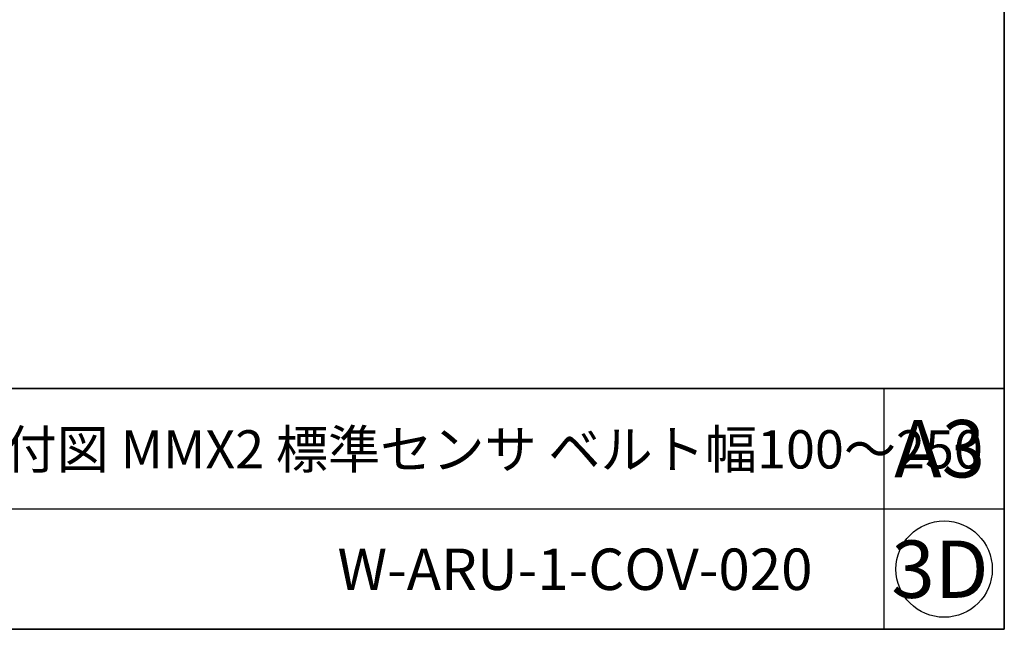
# Model space of a CAD drawing. Units: millimetres. Extents: x 50 to 2275, y 50 to 1435.
# Drawn here: x 1641 to 2050, y 50 to 303 of the extents above; entities that cross this region are included whole.
import ezdxf

# ---------------------------------------------------------------- set-up
doc = ezdxf.new("R2010")
doc.units = ezdxf.units.MM
doc.header["$LTSCALE"] = 5
doc.styles.add('SLDTEXTSTYLE0', font='MSGOTHIC.TTC', dxfattribs={"bigfont": 'bigfont'})
doc.styles.add('SLDTEXTSTYLE2', font='MSGOTHIC.TTC')
doc.styles.add('SLDTEXTSTYLE4', font='MSGOTHIC.TTC', dxfattribs={"width": 0.792317})

msp = doc.modelspace()

# ---------------------------------------------------------------- linework, layer by layer
at = {"color": 7, "linetype": 'Continuous', "lineweight": 35}
for p, q in [((2050, 1435), (2050, 50)), ((2050, 150), (50, 150)), ((2050, 50), (50, 50))]:
    msp.add_line(p, q, dxfattribs=at)
at = {"color": 7, "linetype": 'Continuous', "lineweight": 25}
for p, q in [((2000, 150), (2000, 50)), ((50, 100), (2050, 100))]:
    msp.add_line(p, q, dxfattribs=at)
msp.add_circle((2025, 75), 20, dxfattribs=at)

# ---------------------------------------------------------------- texts
at = {"color": 7, "linetype": 'Continuous', "lineweight": 0}
for s, insert, char_height, attachment_point, style in [('オプション取付図 MMX2 標準センサ ベルト幅100～250', (1505, 132.63), 15.875, 1, 'SLDTEXTSTYLE0'), ('A3', (2023.16, 136.86), 23.812, 2, 'SLDTEXTSTYLE4'), ('3D', (2023.3, 86.86), 23.812, 2, 'SLDTEXTSTYLE4'), ('W-ARU-1-COV-020', (1970.37, 83.52), 17.1979, 3, 'SLDTEXTSTYLE2')]:
    msp.add_mtext(s, dxfattribs=dict(at, insert=insert, char_height=char_height, attachment_point=attachment_point, style=style))

doc.saveas('drawing.dxf')
